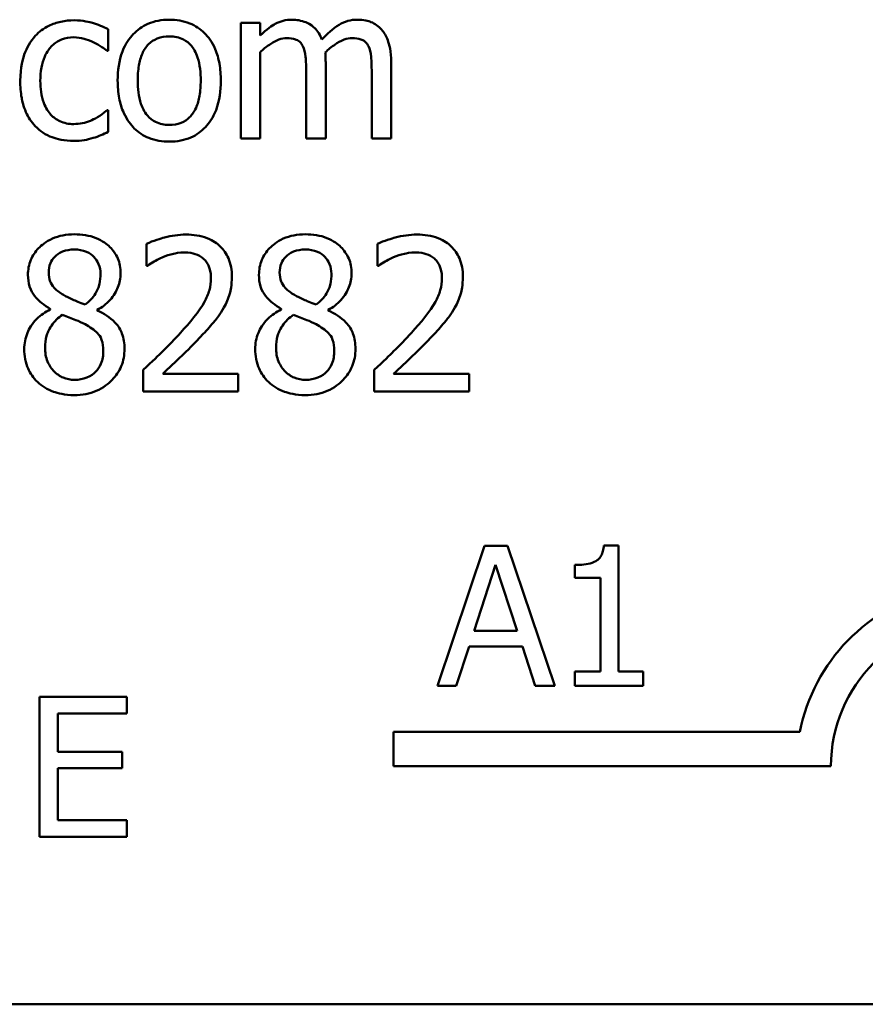
# Model space of a CAD drawing. Units: inches. Extents: x 1.5 to 64.5, y 0.7 to 50.3.
# Drawn here: x 41.6 to 43.3, y 11 to 12.9 of the extents above; entities that cross this region are included whole.
import ezdxf

# ---------------------------------------------------------------- set-up
doc = ezdxf.new("R2010")
doc.units = ezdxf.units.IN
doc.header["$LTSCALE"] = 3
doc.header["$MEASUREMENT"] = 0
doc.layers.add('Visible (ANSI)', color=7, linetype='Continuous', lineweight=50)

msp = doc.modelspace()

# ---------------------------------------------------------------- linework, layer by layer
at = {"layer": 'Visible (ANSI)'}
for p, q in [((42.1077, 12.9335), (42.0701, 12.9335)), ((42.0701, 12.9335), (42.0701, 12.7107)), ((42.1077, 12.909), (42.1077, 12.9335)), ((41.8143, 12.8794), (41.8143, 12.9215)), ((41.8121, 12.8794), (41.8143, 12.8794)), ((42.1077, 12.7107), (42.1077, 12.8772)), ((42.234, 12.7107), (42.234, 12.8575)), ((42.3604, 12.7107), (42.3604, 12.8575)), ((42.1965, 12.8397), (42.1965, 12.7107)), ((42.3228, 12.8397), (42.3228, 12.7107)), ((41.8143, 12.7653), (41.8121, 12.7653)), ((41.8143, 12.7232), (41.8143, 12.7653)), ((42.0701, 12.7107), (42.1077, 12.7107)), ((42.1965, 12.7107), (42.234, 12.7107)), ((42.3228, 12.7107), (42.3604, 12.7107)), ((41.8884, 12.5071), (41.8884, 12.4647)), ((42.3341, 12.5071), (42.3341, 12.4647)), ((41.8884, 12.4647), (41.8906, 12.4647)), ((42.3341, 12.4647), (42.3363, 12.4647)), ((41.7026, 12.3815), (41.7026, 12.3803)), ((41.7931, 12.3786), (41.7931, 12.3798)), ((42.1483, 12.3815), (42.1483, 12.3803)), ((42.2388, 12.3786), (42.2388, 12.3798)), ((41.8821, 12.2638), (41.8821, 12.2217)), ((42.3279, 12.2638), (42.3279, 12.2217)), ((42.0653, 12.2561), (41.9195, 12.2561)), ((42.0653, 12.2217), (42.0653, 12.2561)), ((42.511, 12.2561), (42.3652, 12.2561)), ((42.511, 12.2217), (42.511, 12.2561)), ((41.8821, 12.2217), (42.0653, 12.2217)), ((42.3279, 12.2217), (42.511, 12.2217)), ((42.5408, 11.9238), (42.4497, 11.6538)), ((42.585, 11.9238), (42.5408, 11.9238)), ((42.676, 11.6538), (42.585, 11.9238)), ((42.7989, 11.9247), (42.7709, 11.9247)), ((42.7989, 11.6814), (42.7989, 11.9247)), ((42.5204, 11.7599), (42.562, 11.887)), ((42.562, 11.887), (42.6038, 11.7599)), ((42.7151, 11.887), (42.7151, 11.8623)), ((42.7151, 11.8623), (42.7641, 11.8623)), ((42.7641, 11.8623), (42.7641, 11.6814)), ((42.6038, 11.7599), (42.5204, 11.7599)), ((42.4861, 11.6538), (42.5106, 11.7293)), ((42.5106, 11.7293), (42.6136, 11.7293)), ((42.6136, 11.7293), (42.6381, 11.6538)), ((42.7151, 11.6814), (42.7151, 11.6538)), ((42.7641, 11.6814), (42.7151, 11.6814)), ((42.8469, 11.6814), (42.7989, 11.6814)), ((42.8469, 11.6538), (42.8469, 11.6814)), ((42.4497, 11.6538), (42.4861, 11.6538)), ((42.6381, 11.6538), (42.676, 11.6538)), ((42.7151, 11.6538), (42.8469, 11.6538)), ((41.8504, 11.6323), (41.6815, 11.6323)), ((41.6815, 11.6323), (41.6815, 11.3623)), ((41.8504, 11.6003), (41.8504, 11.6323)), ((41.7174, 11.5264), (41.7174, 11.6003)), ((41.7174, 11.6003), (41.8504, 11.6003)), ((42.3652, 11.4985), (42.3652, 11.5646)), ((42.3652, 11.5646), (43.1492, 11.5646)), ((41.8414, 11.5264), (41.7174, 11.5264)), ((41.8414, 11.4944), (41.8414, 11.5264)), ((41.7174, 11.3942), (41.7174, 11.4944)), ((41.7174, 11.4944), (41.8414, 11.4944)), ((43.209, 11.4985), (42.3652, 11.4985)), ((41.8504, 11.3942), (41.7174, 11.3942)), ((41.8504, 11.3623), (41.8504, 11.3942)), ((41.6815, 11.3623), (41.8504, 11.3623)), ((61.9225, 11.0387), (40.2325, 11.0387))]:
    msp.add_line(p, q, dxfattribs=at)
for radius, start, end in [(0.3474, 35.9425, 169.0242), (0.2812, 0, 180)]:
    msp.add_arc((43.4902, 11.4985), radius, start, end, dxfattribs=at)
for points, knots in [([(41.7486, 12.9386), (41.74, 12.9386), (41.7314, 12.9377), (41.7149, 12.9341), (41.707, 12.9314), (41.6897, 12.9229), (41.6809, 12.9165), (41.6735, 12.9083)], [-0.04704022, -0.04704022, -0.04704022, -0.04704022, -0.03263634, -0.03263634, -0.01878192, -0.01878192, 0, 0, 0, 0]), ([(41.8143, 12.9215), (41.8047, 12.9264), (41.7943, 12.9303), (41.7788, 12.935), (41.7663, 12.9386), (41.7486, 12.9386)], [-0.0905187, -0.0905187, -0.0905187, -0.0905187, -0.02995244, -0.02995244, 0, 0, 0, 0]), ([(41.9322, 12.9398), (41.9249, 12.9398), (41.9177, 12.9392), (41.9039, 12.9365), (41.8974, 12.9345), (41.8802, 12.927), (41.8707, 12.9202), (41.8554, 12.9041), (41.8476, 12.8937), (41.8349, 12.8606), (41.8326, 12.8411), (41.8326, 12.8221)], [-0.1297343, -0.1297343, -0.1297343, -0.1297343, -0.1101926, -0.1101926, -0.0918793, -0.0918793, -0.0598389, -0.0598389, -0.0321746, -0.0321746, 0, 0, 0, 0]), ([(42.0316, 12.8221), (42.0316, 12.8331), (42.0308, 12.8442), (42.0272, 12.8645), (42.0246, 12.8739), (42.0149, 12.8967), (42.0074, 12.9065), (41.9918, 12.9219), (41.9824, 12.9282), (41.9592, 12.9377), (41.9458, 12.9398), (41.9322, 12.9398)], [-0.08447212, -0.08447212, -0.08447212, -0.08447212, -0.07156434, -0.07156434, -0.06017014, -0.06017014, -0.04243057, -0.04243057, -0.02297347, -0.02297347, 0, 0, 0, 0]), ([(42.1686, 12.9398), (42.1629, 12.9398), (42.1574, 12.9391), (42.1466, 12.9364), (42.1416, 12.9344), (42.1307, 12.9283), (42.1208, 12.9221), (42.1077, 12.909)], [-0.08150382, -0.08150382, -0.08150382, -0.08150382, -0.05614858, -0.05614858, -0.03136391, -0.03136391, 0, 0, 0, 0]), ([(42.2268, 12.9013), (42.2251, 12.9056), (42.2231, 12.9097), (42.2185, 12.9172), (42.2159, 12.9205), (42.2107, 12.9257), (42.2053, 12.9307), (42.187, 12.9383), (42.1779, 12.9398), (42.1686, 12.9398)], [-0.08242253, -0.08242253, -0.08242253, -0.08242253, -0.05676563, -0.05676563, -0.0334025, -0.0334025, -0.01582216, -0.01582216, 0, 0, 0, 0]), ([(42.2949, 12.9398), (42.2888, 12.9398), (42.2827, 12.939), (42.2709, 12.9357), (42.2653, 12.9332), (42.2475, 12.9225), (42.2366, 12.9122), (42.2268, 12.9013)], [-0.04563246, -0.04563246, -0.04563246, -0.04563246, -0.03522536, -0.03522536, -0.02479949, -0.02479949, 0, 0, 0, 0]), ([(42.3416, 12.9208), (42.3388, 12.924), (42.3357, 12.927), (42.3287, 12.9319), (42.3251, 12.9338), (42.3166, 12.9371), (42.3081, 12.9398), (42.2949, 12.9398)], [-0.06109662, -0.06109662, -0.06109662, -0.06109662, -0.04145116, -0.04145116, -0.02232295, -0.02232295, 0, 0, 0, 0]), ([(41.6735, 12.9083), (41.664, 12.8979), (41.6572, 12.8856), (41.6497, 12.8649), (41.6446, 12.849), (41.6446, 12.8216)], [-0.128499, -0.128499, -0.128499, -0.128499, -0.0463875, -0.0463875, 0, 0, 0, 0]), ([(42.3604, 12.8575), (42.3604, 12.8792), (42.357, 12.8919), (42.3508, 12.9079), (42.3469, 12.9148), (42.3416, 12.9208)], [-0.02907999, -0.02907999, -0.02907999, -0.02907999, -0.01343672, -0.01343672, 0, 0, 0, 0]), ([(41.6833, 12.8216), (41.6833, 12.8302), (41.684, 12.839), (41.6868, 12.8548), (41.6889, 12.8621), (41.6962, 12.8783), (41.7014, 12.8849), (41.7114, 12.8947), (41.7173, 12.8987), (41.7316, 12.9045), (41.7396, 12.9058), (41.7478, 12.9058)], [-0.05555548, -0.05555548, -0.05555548, -0.05555548, -0.04594985, -0.04594985, -0.03762252, -0.03762252, -0.02611377, -0.02611377, -0.0139005, -0.0139005, 0, 0, 0, 0]), ([(41.7478, 12.9058), (41.7547, 12.9058), (41.7615, 12.9047), (41.772, 12.9017), (41.7795, 12.8994), (41.7866, 12.896)], [-0.03611586, -0.03611586, -0.03611586, -0.03611586, -0.01343134, -0.01343134, 0, 0, 0, 0]), ([(41.7866, 12.896), (41.7917, 12.8934), (41.797, 12.8903), (41.8053, 12.8846), (41.8088, 12.8821), (41.8121, 12.8794)], [-0.01700253, -0.01700253, -0.01700253, -0.01700253, -0.00728166, -0.00728166, 0, 0, 0, 0]), ([(41.8713, 12.8221), (41.8713, 12.8318), (41.8719, 12.8418), (41.8749, 12.8593), (41.877, 12.8672), (41.8833, 12.8814), (41.8872, 12.8873), (41.8971, 12.8972), (41.9026, 12.9008), (41.9162, 12.9063), (41.9242, 12.9075), (41.9322, 12.9075)], [-0.06615383, -0.06615383, -0.06615383, -0.06615383, -0.05026412, -0.05026412, -0.03722615, -0.03722615, -0.02489289, -0.02489289, -0.01359323, -0.01359323, 0, 0, 0, 0]), ([(41.9322, 12.9075), (41.9371, 12.9075), (41.942, 12.9071), (41.9511, 12.9051), (41.9554, 12.9036), (41.9654, 12.8986), (41.9705, 12.8944), (41.9791, 12.8842), (41.9835, 12.8773), (41.9915, 12.853), (41.9929, 12.8368), (41.9929, 12.8221)], [-0.087343, -0.087343, -0.087343, -0.087343, -0.07396905, -0.07396905, -0.06163308, -0.06163308, -0.04320403, -0.04320403, -0.02498462, -0.02498462, 0, 0, 0, 0]), ([(42.1077, 12.8772), (42.1132, 12.8824), (42.1191, 12.8872), (42.135, 12.898), (42.1416, 12.9006), (42.1485, 12.9031), (42.1537, 12.9042), (42.1589, 12.9042)], [-0.01474142, -0.01474142, -0.01474142, -0.01474142, -0.01244943, -0.01244943, -0.0089261, -0.0089261, 0, 0, 0, 0]), ([(42.1589, 12.9042), (42.1648, 12.9042), (42.1707, 12.9036), (42.1776, 12.9011), (42.1808, 12.8997), (42.1866, 12.8945), (42.1887, 12.8917), (42.1902, 12.8885)], [-0.03126628, -0.03126628, -0.03126628, -0.03126628, -0.01318147, -0.01318147, -0.0059947, -0.0059947, 0, 0, 0, 0]), ([(42.2333, 12.8765), (42.2391, 12.8821), (42.2454, 12.8874), (42.2566, 12.895), (42.2629, 12.8988), (42.2749, 12.9031), (42.2801, 12.9042), (42.2853, 12.9042)], [-0.04001243, -0.04001243, -0.04001243, -0.04001243, -0.02156292, -0.02156292, -0.00886336, -0.00886336, 0, 0, 0, 0]), ([(42.2853, 12.9042), (42.2912, 12.9042), (42.297, 12.9036), (42.3039, 12.9011), (42.3072, 12.8997), (42.313, 12.8945), (42.315, 12.8917), (42.3166, 12.8885)], [-0.03126628, -0.03126628, -0.03126628, -0.03126628, -0.01318147, -0.01318147, -0.0059947, -0.0059947, 0, 0, 0, 0]), ([(42.1902, 12.8885), (42.1929, 12.8834), (42.1945, 12.8764), (42.1961, 12.8587), (42.1965, 12.8492), (42.1965, 12.8397)], [-0.0300167, -0.0300167, -0.0300167, -0.0300167, -0.01611265, -0.01611265, 0, 0, 0, 0]), ([(42.234, 12.8575), (42.234, 12.861), (42.234, 12.8649), (42.2337, 12.8695), (42.2335, 12.8731), (42.2333, 12.8765)], [-0.02438297, -0.02438297, -0.02438297, -0.02438297, -0.00578842, -0.00578842, 0, 0, 0, 0]), ([(42.3166, 12.8885), (42.3193, 12.8834), (42.3209, 12.8764), (42.3225, 12.8587), (42.3228, 12.8492), (42.3228, 12.8397)], [-0.0300167, -0.0300167, -0.0300167, -0.0300167, -0.01611265, -0.01611265, 0, 0, 0, 0]), ([(41.6446, 12.8216), (41.6446, 12.8106), (41.6454, 12.7995), (41.6485, 12.7827), (41.6508, 12.7726), (41.6601, 12.7514), (41.6659, 12.7421), (41.6735, 12.7342)], [-0.07634832, -0.07634832, -0.07634832, -0.07634832, -0.03924735, -0.03924735, -0.01853456, -0.01853456, 0, 0, 0, 0]), ([(41.7478, 12.7383), (41.7431, 12.7383), (41.7383, 12.7387), (41.7294, 12.7405), (41.7252, 12.7419), (41.7145, 12.7467), (41.7088, 12.7509), (41.6991, 12.7615), (41.6939, 12.7689), (41.685, 12.7928), (41.6833, 12.8075), (41.6833, 12.8216)], [-0.08748026, -0.08748026, -0.08748026, -0.08748026, -0.07463685, -0.07463685, -0.06269572, -0.06269572, -0.04309754, -0.04309754, -0.02392819, -0.02392819, 0, 0, 0, 0]), ([(41.8326, 12.8221), (41.8326, 12.8108), (41.8334, 12.7993), (41.8374, 12.7783), (41.8403, 12.7686), (41.8507, 12.7459), (41.8582, 12.7364), (41.8728, 12.722), (41.882, 12.7158), (41.9051, 12.7064), (41.9186, 12.7044), (41.9322, 12.7044)], [-0.08028639, -0.08028639, -0.08028639, -0.08028639, -0.06836535, -0.06836535, -0.05775104, -0.05775104, -0.04218253, -0.04218253, -0.0230287, -0.0230287, 0, 0, 0, 0]), ([(41.9322, 12.7366), (41.9275, 12.7366), (41.9228, 12.7371), (41.9139, 12.739), (41.9097, 12.7404), (41.8998, 12.7453), (41.8946, 12.7495), (41.8838, 12.762), (41.88, 12.7702), (41.8728, 12.7914), (41.8713, 12.8073), (41.8713, 12.8221)], [-0.05844107, -0.05844107, -0.05844107, -0.05844107, -0.05227718, -0.05227718, -0.04656492, -0.04656492, -0.03774628, -0.03774628, -0.02501363, -0.02501363, 0, 0, 0, 0]), ([(41.9322, 12.7044), (41.9396, 12.7044), (41.9471, 12.705), (41.9612, 12.7078), (41.9678, 12.7098), (41.9848, 12.7173), (41.9942, 12.724), (42.0089, 12.7396), (42.0167, 12.75), (42.0293, 12.7832), (42.0316, 12.803), (42.0316, 12.8221)], [-0.1342589, -0.1342589, -0.1342589, -0.1342589, -0.1131333, -0.1131333, -0.0934486, -0.0934486, -0.0601877, -0.0601877, -0.0323548, -0.0323548, 0, 0, 0, 0]), ([(41.9929, 12.8221), (41.9929, 12.8124), (41.9922, 12.8024), (41.9892, 12.7849), (41.9871, 12.7769), (41.9798, 12.7609), (41.9753, 12.7553), (41.9668, 12.7469), (41.9614, 12.7433), (41.9479, 12.7378), (41.9401, 12.7366), (41.9322, 12.7366)], [-0.05018617, -0.05018617, -0.05018617, -0.05018617, -0.04109026, -0.04109026, -0.03358853, -0.03358853, -0.02458046, -0.02458046, -0.01336934, -0.01336934, 0, 0, 0, 0]), ([(41.8121, 12.7653), (41.7993, 12.7534), (41.7865, 12.7474), (41.7698, 12.7405), (41.7591, 12.7383), (41.7478, 12.7383)], [-0.03050328, -0.03050328, -0.03050328, -0.03050328, -0.0189861, -0.0189861, 0, 0, 0, 0]), ([(41.6735, 12.7342), (41.678, 12.7295), (41.683, 12.7253), (41.6941, 12.718), (41.7001, 12.715), (41.7157, 12.7092), (41.7293, 12.7056), (41.7486, 12.7056)], [-0.07604276, -0.07604276, -0.07604276, -0.07604276, -0.05446739, -0.05446739, -0.03263312, -0.03263312, 0, 0, 0, 0]), ([(41.7852, 12.7114), (41.7903, 12.7127), (41.7955, 12.7147), (41.805, 12.7189), (41.8097, 12.721), (41.8143, 12.7232)], [-0.01754683, -0.01754683, -0.01754683, -0.01754683, -0.00866282, -0.00866282, 0, 0, 0, 0]), ([(41.7486, 12.7056), (41.7547, 12.7056), (41.7619, 12.7059), (41.7738, 12.7082), (41.7795, 12.7097), (41.7852, 12.7114)], [-0.02044813, -0.02044813, -0.02044813, -0.02044813, -0.01001641, -0.01001641, 0, 0, 0, 0]), ([(41.749, 12.5254), (41.7415, 12.5254), (41.7339, 12.5248), (41.7196, 12.522), (41.713, 12.5199), (41.6941, 12.5115), (41.6855, 12.5042), (41.6735, 12.4918), (41.6685, 12.4843), (41.6612, 12.4667), (41.6595, 12.4571), (41.6595, 12.4472)], [-0.06064936, -0.06064936, -0.06064936, -0.06064936, -0.05304173, -0.05304173, -0.04597984, -0.04597984, -0.03223022, -0.03223022, -0.01678601, -0.01678601, 0, 0, 0, 0]), ([(41.8383, 12.4498), (41.8383, 12.4549), (41.8379, 12.46), (41.836, 12.4697), (41.8347, 12.4743), (41.8292, 12.4872), (41.824, 12.4945), (41.8123, 12.506), (41.8039, 12.513), (41.7776, 12.5234), (41.7633, 12.5254), (41.749, 12.5254)], [-0.1103282, -0.1103282, -0.1103282, -0.1103282, -0.0936647, -0.0936647, -0.0778578, -0.0778578, -0.0478932, -0.0478932, -0.0240707, -0.0240707, 0, 0, 0, 0]), ([(41.9645, 12.5249), (41.9504, 12.5249), (41.9363, 12.5227), (41.9169, 12.5175), (41.9005, 12.513), (41.8884, 12.5071)], [-0.07611307, -0.07611307, -0.07611307, -0.07611307, -0.0227521, -0.0227521, 0, 0, 0, 0]), ([(42.053, 12.4433), (42.053, 12.4497), (42.0525, 12.456), (42.0503, 12.468), (42.0486, 12.4737), (42.0426, 12.4878), (42.0373, 12.4954), (42.025, 12.5073), (42.017, 12.5134), (41.9924, 12.5231), (41.9783, 12.5249), (41.9645, 12.5249)], [-0.1055949, -0.1055949, -0.1055949, -0.1055949, -0.0877807, -0.0877807, -0.0713635, -0.0713635, -0.044683, -0.044683, -0.0234957, -0.0234957, 0, 0, 0, 0]), ([(42.1948, 12.5254), (42.1872, 12.5254), (42.1797, 12.5248), (42.1654, 12.522), (42.1587, 12.5199), (42.1398, 12.5115), (42.1313, 12.5042), (42.1193, 12.4918), (42.1142, 12.4843), (42.1069, 12.4667), (42.1053, 12.4571), (42.1053, 12.4472)], [-0.06064936, -0.06064936, -0.06064936, -0.06064936, -0.05304173, -0.05304173, -0.04597984, -0.04597984, -0.03223022, -0.03223022, -0.01678601, -0.01678601, 0, 0, 0, 0]), ([(42.2841, 12.4498), (42.2841, 12.4549), (42.2837, 12.46), (42.2818, 12.4697), (42.2804, 12.4743), (42.2749, 12.4872), (42.2697, 12.4945), (42.258, 12.506), (42.2496, 12.513), (42.2233, 12.5234), (42.209, 12.5254), (42.1948, 12.5254)], [-0.1103282, -0.1103282, -0.1103282, -0.1103282, -0.0936647, -0.0936647, -0.0778578, -0.0778578, -0.0478932, -0.0478932, -0.0240707, -0.0240707, 0, 0, 0, 0]), ([(42.4102, 12.5249), (42.3961, 12.5249), (42.382, 12.5227), (42.3626, 12.5175), (42.3462, 12.513), (42.3341, 12.5071)], [-0.07611307, -0.07611307, -0.07611307, -0.07611307, -0.0227521, -0.0227521, 0, 0, 0, 0]), ([(42.4988, 12.4433), (42.4988, 12.4497), (42.4983, 12.456), (42.496, 12.468), (42.4944, 12.4737), (42.4883, 12.4878), (42.483, 12.4954), (42.4707, 12.5073), (42.4628, 12.5134), (42.4382, 12.5231), (42.4241, 12.5249), (42.4102, 12.5249)], [-0.1055949, -0.1055949, -0.1055949, -0.1055949, -0.0877807, -0.0877807, -0.0713635, -0.0713635, -0.044683, -0.044683, -0.0234957, -0.0234957, 0, 0, 0, 0]), ([(41.6995, 12.4517), (41.6995, 12.4579), (41.7004, 12.4641), (41.7048, 12.4745), (41.7076, 12.4786), (41.7142, 12.4851), (41.719, 12.4891), (41.7334, 12.4949), (41.7411, 12.496), (41.7488, 12.496)], [-0.06228529, -0.06228529, -0.06228529, -0.06228529, -0.04256382, -0.04256382, -0.02631019, -0.02631019, -0.01306512, -0.01306512, 0, 0, 0, 0]), ([(41.7488, 12.496), (41.7569, 12.496), (41.765, 12.4949), (41.7795, 12.4888), (41.7839, 12.4848), (41.7905, 12.4781), (41.7936, 12.4734), (41.7983, 12.4621), (41.7994, 12.4558), (41.7994, 12.4493)], [-0.03314961, -0.03314961, -0.03314961, -0.03314961, -0.02678069, -0.02678069, -0.02067546, -0.02067546, -0.01093867, -0.01093867, 0, 0, 0, 0]), ([(41.9195, 12.4811), (41.9262, 12.4839), (41.9331, 12.4861), (41.9436, 12.4887), (41.9515, 12.4905), (41.9616, 12.4905)], [-0.05197822, -0.05197822, -0.05197822, -0.05197822, -0.01708421, -0.01708421, 0, 0, 0, 0]), ([(41.9616, 12.4905), (41.9711, 12.4905), (41.9778, 12.4888), (41.9881, 12.4853), (41.9933, 12.4824), (41.9979, 12.4785)], [-0.01837209, -0.01837209, -0.01837209, -0.01837209, -0.01031288, -0.01031288, 0, 0, 0, 0]), ([(42.1452, 12.4517), (42.1452, 12.4579), (42.1462, 12.4641), (42.1505, 12.4745), (42.1533, 12.4786), (42.1599, 12.4851), (42.1647, 12.4891), (42.1792, 12.4949), (42.1868, 12.496), (42.1945, 12.496)], [-0.06228529, -0.06228529, -0.06228529, -0.06228529, -0.04256382, -0.04256382, -0.02631019, -0.02631019, -0.01306512, -0.01306512, 0, 0, 0, 0]), ([(42.1945, 12.496), (42.2026, 12.496), (42.2107, 12.4949), (42.2253, 12.4888), (42.2297, 12.4848), (42.2362, 12.4781), (42.2394, 12.4734), (42.244, 12.4621), (42.2451, 12.4558), (42.2451, 12.4493)], [-0.03314961, -0.03314961, -0.03314961, -0.03314961, -0.02678069, -0.02678069, -0.02067546, -0.02067546, -0.01093867, -0.01093867, 0, 0, 0, 0]), ([(42.3652, 12.4811), (42.3719, 12.4839), (42.3788, 12.4861), (42.3893, 12.4887), (42.3972, 12.4905), (42.4073, 12.4905)], [-0.05197822, -0.05197822, -0.05197822, -0.05197822, -0.01708421, -0.01708421, 0, 0, 0, 0]), ([(42.4073, 12.4905), (42.4168, 12.4905), (42.4235, 12.4888), (42.4338, 12.4853), (42.439, 12.4824), (42.4437, 12.4785)], [-0.01837209, -0.01837209, -0.01837209, -0.01837209, -0.01031288, -0.01031288, 0, 0, 0, 0]), ([(41.8906, 12.4647), (41.8944, 12.4675), (41.8992, 12.4705), (41.9053, 12.4742), (41.9111, 12.4778), (41.9195, 12.4811)], [-0.04417926, -0.04417926, -0.04417926, -0.04417926, -0.01518469, -0.01518469, 0, 0, 0, 0]), ([(41.9979, 12.4785), (42.0003, 12.4764), (42.0023, 12.4741), (42.006, 12.4689), (42.0075, 12.4661), (42.0103, 12.4593), (42.0126, 12.4524), (42.0126, 12.4412)], [-0.04911177, -0.04911177, -0.04911177, -0.04911177, -0.03442139, -0.03442139, -0.01902179, -0.01902179, 0, 0, 0, 0]), ([(42.3363, 12.4647), (42.3402, 12.4675), (42.345, 12.4705), (42.351, 12.4742), (42.3569, 12.4778), (42.3652, 12.4811)], [-0.04417926, -0.04417926, -0.04417926, -0.04417926, -0.01518469, -0.01518469, 0, 0, 0, 0]), ([(42.4437, 12.4785), (42.446, 12.4764), (42.4481, 12.4741), (42.4517, 12.4689), (42.4532, 12.4661), (42.456, 12.4593), (42.4583, 12.4524), (42.4583, 12.4412)], [-0.04911177, -0.04911177, -0.04911177, -0.04911177, -0.03442139, -0.03442139, -0.01902179, -0.01902179, 0, 0, 0, 0]), ([(41.6595, 12.4472), (41.6595, 12.4396), (41.6604, 12.432), (41.6652, 12.4166), (41.6688, 12.4109), (41.6801, 12.3964), (41.6913, 12.3881), (41.7026, 12.3815)], [-0.03895861, -0.03895861, -0.03895861, -0.03895861, -0.03107385, -0.03107385, -0.02216721, -0.02216721, 0, 0, 0, 0]), ([(41.7279, 12.4084), (41.7217, 12.412), (41.7157, 12.4163), (41.7061, 12.4266), (41.7039, 12.431), (41.7004, 12.4397), (41.6995, 12.4457), (41.6995, 12.4517)], [-0.02154574, -0.02154574, -0.02154574, -0.02154574, -0.01581438, -0.01581438, -0.01025622, -0.01025622, 0, 0, 0, 0]), ([(41.7994, 12.4493), (41.7994, 12.4427), (41.7987, 12.4361), (41.795, 12.4194), (41.7913, 12.4132), (41.7849, 12.4028), (41.7774, 12.3957), (41.7697, 12.3899)], [-0.02327206, -0.02327206, -0.02327206, -0.02327206, -0.02060326, -0.02060326, -0.01634657, -0.01634657, 0, 0, 0, 0]), ([(41.7931, 12.3798), (41.8024, 12.3845), (41.8108, 12.3906), (41.8252, 12.4065), (41.83, 12.4155), (41.8365, 12.4319), (41.8383, 12.4407), (41.8383, 12.4498)], [-0.04324031, -0.04324031, -0.04324031, -0.04324031, -0.02976684, -0.02976684, -0.01545073, -0.01545073, 0, 0, 0, 0]), ([(42.0126, 12.4412), (42.0126, 12.4332), (42.0116, 12.4254), (42.0074, 12.4097), (42.0042, 12.4022), (41.9902, 12.3769), (41.9714, 12.3545), (41.9539, 12.3353)], [-0.07864168, -0.07864168, -0.07864168, -0.07864168, -0.06165693, -0.06165693, -0.04407122, -0.04407122, 0, 0, 0, 0]), ([(42.0376, 12.3839), (42.0426, 12.3924), (42.0463, 12.4015), (42.0504, 12.4162), (42.053, 12.4269), (42.053, 12.4433)], [-0.07936758, -0.07936758, -0.07936758, -0.07936758, -0.02774622, -0.02774622, 0, 0, 0, 0]), ([(42.1053, 12.4472), (42.1053, 12.4396), (42.1061, 12.432), (42.1109, 12.4166), (42.1145, 12.4109), (42.1258, 12.3964), (42.137, 12.3881), (42.1483, 12.3815)], [-0.03895861, -0.03895861, -0.03895861, -0.03895861, -0.03107385, -0.03107385, -0.02216721, -0.02216721, 0, 0, 0, 0]), ([(42.1736, 12.4084), (42.1674, 12.412), (42.1614, 12.4163), (42.1519, 12.4266), (42.1496, 12.431), (42.1461, 12.4397), (42.1452, 12.4457), (42.1452, 12.4517)], [-0.02154574, -0.02154574, -0.02154574, -0.02154574, -0.01581438, -0.01581438, -0.01025622, -0.01025622, 0, 0, 0, 0]), ([(42.2451, 12.4493), (42.2451, 12.4427), (42.2445, 12.4361), (42.2407, 12.4194), (42.237, 12.4132), (42.2306, 12.4028), (42.2232, 12.3957), (42.2155, 12.3899)], [-0.02327206, -0.02327206, -0.02327206, -0.02327206, -0.02060326, -0.02060326, -0.01634657, -0.01634657, 0, 0, 0, 0]), ([(42.2388, 12.3798), (42.2481, 12.3845), (42.2565, 12.3906), (42.2709, 12.4065), (42.2758, 12.4155), (42.2823, 12.4319), (42.2841, 12.4407), (42.2841, 12.4498)], [-0.04324031, -0.04324031, -0.04324031, -0.04324031, -0.02976684, -0.02976684, -0.01545073, -0.01545073, 0, 0, 0, 0]), ([(42.4583, 12.4412), (42.4583, 12.4332), (42.4573, 12.4254), (42.4531, 12.4097), (42.4499, 12.4022), (42.4359, 12.3769), (42.4171, 12.3545), (42.3996, 12.3353)], [-0.07864168, -0.07864168, -0.07864168, -0.07864168, -0.06165693, -0.06165693, -0.04407122, -0.04407122, 0, 0, 0, 0]), ([(42.4834, 12.3839), (42.4883, 12.3924), (42.492, 12.4015), (42.4961, 12.4162), (42.4988, 12.4269), (42.4988, 12.4433)], [-0.07936758, -0.07936758, -0.07936758, -0.07936758, -0.02774622, -0.02774622, 0, 0, 0, 0]), ([(41.7697, 12.3899), (41.7596, 12.3932), (41.7503, 12.3975), (41.7403, 12.4021), (41.7328, 12.4057), (41.7279, 12.4084)], [-0.01503202, -0.01503202, -0.01503202, -0.01503202, -0.0095603, -0.0095603, 0, 0, 0, 0]), ([(42.2155, 12.3899), (42.2054, 12.3932), (42.196, 12.3975), (42.186, 12.4021), (42.1785, 12.4057), (42.1736, 12.4084)], [-0.01503202, -0.01503202, -0.01503202, -0.01503202, -0.0095603, -0.0095603, 0, 0, 0, 0]), ([(41.7026, 12.3803), (41.6929, 12.3755), (41.6839, 12.3695), (41.667, 12.3525), (41.6617, 12.3429), (41.6543, 12.3252), (41.6523, 12.3147), (41.6523, 12.3037)], [-0.04398541, -0.04398541, -0.04398541, -0.04398541, -0.03249822, -0.03249822, -0.01851192, -0.01851192, 0, 0, 0, 0]), ([(41.8458, 12.3044), (41.8458, 12.3145), (41.8445, 12.3246), (41.8382, 12.341), (41.8342, 12.348), (41.8178, 12.3652), (41.8056, 12.3728), (41.7931, 12.3786)], [-0.06279809, -0.06279809, -0.06279809, -0.06279809, -0.04020085, -0.04020085, -0.0234149, -0.0234149, 0, 0, 0, 0]), ([(41.9979, 12.3331), (42.0055, 12.3412), (42.0129, 12.3495), (42.023, 12.3618), (42.0306, 12.3712), (42.0376, 12.3839)], [-0.08138568, -0.08138568, -0.08138568, -0.08138568, -0.02449471, -0.02449471, 0, 0, 0, 0]), ([(42.1483, 12.3803), (42.1386, 12.3755), (42.1297, 12.3695), (42.1127, 12.3525), (42.1074, 12.3429), (42.1, 12.3252), (42.098, 12.3147), (42.098, 12.3037)], [-0.04398541, -0.04398541, -0.04398541, -0.04398541, -0.03249822, -0.03249822, -0.01851192, -0.01851192, 0, 0, 0, 0]), ([(42.2915, 12.3044), (42.2915, 12.3145), (42.2902, 12.3246), (42.284, 12.341), (42.2799, 12.348), (42.2636, 12.3652), (42.2514, 12.3728), (42.2388, 12.3786)], [-0.06279809, -0.06279809, -0.06279809, -0.06279809, -0.04020085, -0.04020085, -0.0234149, -0.0234149, 0, 0, 0, 0]), ([(42.4437, 12.3331), (42.4513, 12.3412), (42.4586, 12.3495), (42.4687, 12.3618), (42.4763, 12.3712), (42.4834, 12.3839)], [-0.08138568, -0.08138568, -0.08138568, -0.08138568, -0.02449471, -0.02449471, 0, 0, 0, 0]), ([(41.6925, 12.3066), (41.6925, 12.3143), (41.6934, 12.3219), (41.6969, 12.334), (41.6995, 12.3411), (41.7105, 12.3575), (41.7178, 12.3645), (41.7264, 12.3702)], [-0.05881937, -0.05881937, -0.05881937, -0.05881937, -0.03338213, -0.03338213, -0.01741362, -0.01741362, 0, 0, 0, 0]), ([(41.7264, 12.3702), (41.7349, 12.3667), (41.7434, 12.3633), (41.7577, 12.3577), (41.7646, 12.3547), (41.77, 12.3516)], [-0.02622859, -0.02622859, -0.02622859, -0.02622859, -0.01058208, -0.01058208, 0, 0, 0, 0]), ([(42.1382, 12.3066), (42.1382, 12.3143), (42.1392, 12.3219), (42.1427, 12.334), (42.1452, 12.3411), (42.1562, 12.3575), (42.1636, 12.3645), (42.1722, 12.3702)], [-0.05881937, -0.05881937, -0.05881937, -0.05881937, -0.03338213, -0.03338213, -0.01741362, -0.01741362, 0, 0, 0, 0]), ([(42.1722, 12.3702), (42.1807, 12.3667), (42.1892, 12.3633), (42.2034, 12.3577), (42.2103, 12.3547), (42.2157, 12.3516)], [-0.02622859, -0.02622859, -0.02622859, -0.02622859, -0.01058208, -0.01058208, 0, 0, 0, 0]), ([(41.77, 12.3516), (41.7789, 12.3468), (41.7877, 12.341), (41.7967, 12.3315), (41.7995, 12.3277), (41.8041, 12.3152), (41.8049, 12.3077), (41.8049, 12.3006)], [-0.04368857, -0.04368857, -0.04368857, -0.04368857, -0.02241539, -0.02241539, -0.01210396, -0.01210396, 0, 0, 0, 0]), ([(42.2157, 12.3516), (42.2247, 12.3468), (42.2334, 12.341), (42.2424, 12.3315), (42.2452, 12.3277), (42.2498, 12.3152), (42.2506, 12.3077), (42.2506, 12.3006)], [-0.04368857, -0.04368857, -0.04368857, -0.04368857, -0.02241539, -0.02241539, -0.01210396, -0.01210396, 0, 0, 0, 0]), ([(41.9539, 12.3353), (41.9427, 12.323), (41.9313, 12.3111), (41.9123, 12.2925), (41.8997, 12.2803), (41.8821, 12.2638)], [-0.1080475, -0.1080475, -0.1080475, -0.1080475, -0.040873, -0.040873, 0, 0, 0, 0]), ([(41.9195, 12.2561), (41.9308, 12.2666), (41.9451, 12.2802), (41.9664, 12.3005), (41.9794, 12.3129), (41.9979, 12.3331)], [-0.09655492, -0.09655492, -0.09655492, -0.09655492, -0.04641813, -0.04641813, 0, 0, 0, 0]), ([(42.3996, 12.3353), (42.3885, 12.323), (42.377, 12.3111), (42.358, 12.2925), (42.3455, 12.2803), (42.3279, 12.2638)], [-0.1080475, -0.1080475, -0.1080475, -0.1080475, -0.040873, -0.040873, 0, 0, 0, 0]), ([(42.3652, 12.2561), (42.3765, 12.2666), (42.3908, 12.2802), (42.4121, 12.3005), (42.4251, 12.3129), (42.4437, 12.3331)], [-0.09655492, -0.09655492, -0.09655492, -0.09655492, -0.04641813, -0.04641813, 0, 0, 0, 0]), ([(41.6523, 12.3037), (41.6523, 12.2972), (41.6529, 12.2908), (41.6556, 12.2771), (41.6578, 12.2711), (41.664, 12.2566), (41.67, 12.2479), (41.6778, 12.2404)], [-0.03402588, -0.03402588, -0.03402588, -0.03402588, -0.02671378, -0.02671378, -0.01823445, -0.01823445, 0, 0, 0, 0]), ([(41.7495, 12.2445), (41.7419, 12.2445), (41.7345, 12.2458), (41.7209, 12.2515), (41.7152, 12.2555), (41.7055, 12.2653), (41.7008, 12.2716), (41.6939, 12.2883), (41.6925, 12.2974), (41.6925, 12.3066)], [-0.06425028, -0.06425028, -0.06425028, -0.06425028, -0.0469642, -0.0469642, -0.03063379, -0.03063379, -0.01557646, -0.01557646, 0, 0, 0, 0]), ([(41.749, 12.2149), (41.7565, 12.2149), (41.764, 12.2155), (41.7782, 12.2183), (41.7849, 12.2203), (41.8051, 12.229), (41.8151, 12.2373), (41.8293, 12.2521), (41.8353, 12.2608), (41.8439, 12.2814), (41.8458, 12.2928), (41.8458, 12.3044)], [-0.07081882, -0.07081882, -0.07081882, -0.07081882, -0.06243521, -0.06243521, -0.05453924, -0.05453924, -0.03784209, -0.03784209, -0.01973889, -0.01973889, 0, 0, 0, 0]), ([(41.8049, 12.3006), (41.8049, 12.292), (41.8036, 12.2834), (41.7979, 12.2695), (41.7944, 12.2642), (41.7867, 12.2565), (41.7815, 12.2521), (41.7658, 12.2457), (41.7577, 12.2445), (41.7495, 12.2445)], [-0.07889275, -0.07889275, -0.07889275, -0.07889275, -0.05018534, -0.05018534, -0.02861298, -0.02861298, -0.01382206, -0.01382206, 0, 0, 0, 0]), ([(42.098, 12.3037), (42.098, 12.2972), (42.0986, 12.2908), (42.1014, 12.2771), (42.1035, 12.2711), (42.1098, 12.2566), (42.1158, 12.2479), (42.1235, 12.2404)], [-0.03402588, -0.03402588, -0.03402588, -0.03402588, -0.02671378, -0.02671378, -0.01823445, -0.01823445, 0, 0, 0, 0]), ([(42.1953, 12.2445), (42.1877, 12.2445), (42.1803, 12.2458), (42.1667, 12.2515), (42.1609, 12.2555), (42.1512, 12.2653), (42.1465, 12.2716), (42.1396, 12.2883), (42.1382, 12.2974), (42.1382, 12.3066)], [-0.06425028, -0.06425028, -0.06425028, -0.06425028, -0.0469642, -0.0469642, -0.03063379, -0.03063379, -0.01557646, -0.01557646, 0, 0, 0, 0]), ([(42.1948, 12.2149), (42.2023, 12.2149), (42.2097, 12.2155), (42.224, 12.2183), (42.2307, 12.2203), (42.2508, 12.229), (42.2608, 12.2373), (42.2751, 12.2521), (42.281, 12.2608), (42.2896, 12.2814), (42.2915, 12.2928), (42.2915, 12.3044)], [-0.07081882, -0.07081882, -0.07081882, -0.07081882, -0.06243521, -0.06243521, -0.05453924, -0.05453924, -0.03784209, -0.03784209, -0.01973889, -0.01973889, 0, 0, 0, 0]), ([(42.2506, 12.3006), (42.2506, 12.292), (42.2494, 12.2834), (42.2436, 12.2695), (42.2401, 12.2642), (42.2324, 12.2565), (42.2272, 12.2521), (42.2116, 12.2457), (42.2034, 12.2445), (42.1953, 12.2445)], [-0.07889275, -0.07889275, -0.07889275, -0.07889275, -0.05018534, -0.05018534, -0.02861298, -0.02861298, -0.01382206, -0.01382206, 0, 0, 0, 0]), ([(41.6778, 12.2404), (41.6821, 12.2363), (41.6868, 12.2327), (41.6972, 12.2263), (41.7029, 12.2237), (41.7169, 12.2186), (41.7301, 12.2149), (41.749, 12.2149)], [-0.07726404, -0.07726404, -0.07726404, -0.07726404, -0.05519, -0.05519, -0.03213394, -0.03213394, 0, 0, 0, 0]), ([(42.1235, 12.2404), (42.1279, 12.2363), (42.1326, 12.2327), (42.143, 12.2263), (42.1486, 12.2237), (42.1626, 12.2186), (42.1758, 12.2149), (42.1948, 12.2149)], [-0.07726404, -0.07726404, -0.07726404, -0.07726404, -0.05519, -0.05519, -0.03213394, -0.03213394, 0, 0, 0, 0]), ([(42.7709, 11.9247), (42.7706, 11.921), (42.7701, 11.9173), (42.7683, 11.9107), (42.7672, 11.9077), (42.764, 11.902), (42.7619, 11.8993), (42.7577, 11.8959), (42.7544, 11.8934), (42.7385, 11.888), (42.7267, 11.887), (42.7151, 11.887)], [-0.1005438, -0.1005438, -0.1005438, -0.1005438, -0.0762723, -0.0762723, -0.0553229, -0.0553229, -0.032618, -0.032618, -0.0195337, -0.0195337, 0, 0, 0, 0])]:
    msp.add_open_spline(points, degree=3, knots=knots, dxfattribs=at)

doc.saveas('drawing.dxf')
